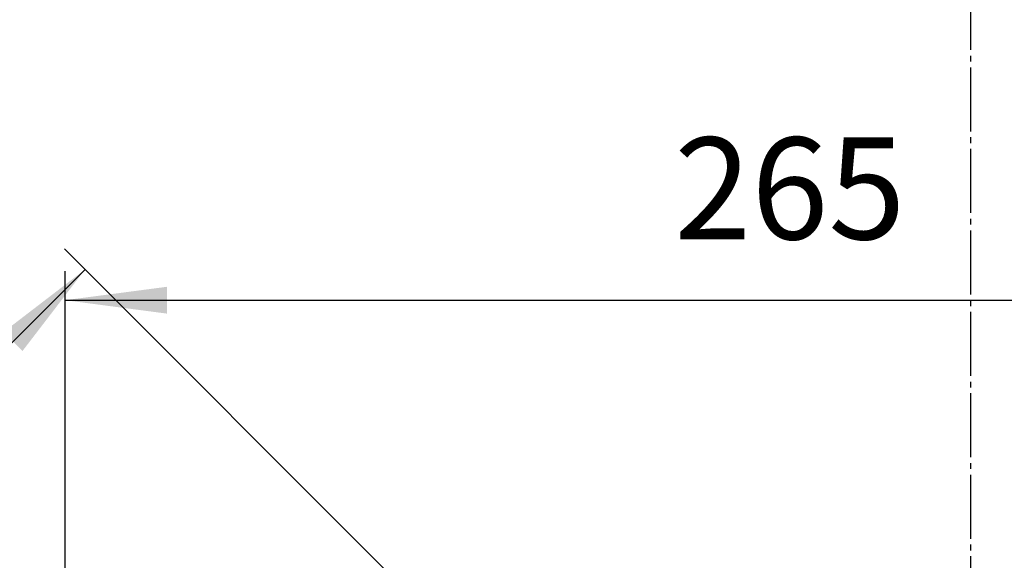
# Model space of a CAD drawing. Units: millimetres. Extents: x 0 to 1050, y 0 to 1485.
# Drawn here: x 191 to 361, y 402 to 495 of the extents above; entities that cross this region are included whole.
import ezdxf

# ---------------------------------------------------------------- set-up
doc = ezdxf.new("R2010")
doc.units = ezdxf.units.MM
doc.linetypes.add('DASH_CENTER', pattern=[14, 11, -1, 1, -1])
doc.layers.add('1', color=7, linetype='Continuous')
doc.styles.add('CONVERTER_12', font='txt.shx', dxfattribs={"width": 0.9})
doc.dimstyles.new('ME10_DIM_11', dxfattribs={"dimtxt": 17.5, "dimasz": 17.5, "dimexe": 5, "dimexo": 0, "dimgap": 5, "dimtad": 1, "dimdsep": 46, "dimtxsty": 'CONVERTER_12', "dimsah": 1, "dimcen": 0.09, "dimclrd": 2, "dimclre": 2, "dimclrt": 7, "dimadec": 0, "dimazin": 0, "dimtfac": 1, "dimtdec": 4, "dimtix": 1, "dimtmove": 0, "dimatfit": 3, "dimfxl": 1, "dimtolj": 1, "dimtzin": 0, "dimarcsym": 0})
doc.dimstyles.new('ME10_DIM_12', dxfattribs={"dimtxt": 17.50000000000002, "dimasz": 17.50000000000002, "dimexe": 5, "dimexo": 0, "dimgap": 5, "dimtad": 1, "dimdsep": 46, "dimtxsty": 'CONVERTER_12', "dimsah": 1, "dimcen": 0.09, "dimclrd": 2, "dimclre": 2, "dimclrt": 7, "dimadec": 0, "dimazin": 0, "dimtfac": 1, "dimtdec": 4, "dimtix": 1, "dimtmove": 0, "dimatfit": 3, "dimfxl": 1, "dimtolj": 1, "dimtzin": 0, "dimarcsym": 0})

# ---------------------------------------------------------------- blocks, each defined once
blk = doc.blocks.new('*D103')
at = {"layer": '1', "color": 2, "linetype": 'Continuous'}
for p, q in [((279.9999999999998, 374.9999999999989), (199.1892470088977, 455.8107529910998)), ((202.7247809148305, 452.2752190851671), (153.2273062317722, 402.7777444021081)), ((211.0570888343104, 344.9479617995707), (149.6917723258395, 406.3132783080408))]:
    blk.add_line(p, q, dxfattribs=at)
at = {"layer": '1', "color": 2}
for points in [[(191.9795287856393, 438.2717338728291), (188.7212957024925, 441.5299669559759), (202.7247809148305, 452.2752190851671)], [(163.9725583609634, 416.7812296144461), (167.2307914441102, 413.5229965312993), (153.2273062317722, 402.7777444021081)]]:
    blk.add_solid(points, dxfattribs=at)
at = {"layer": '1', "color": 7, "insert": (161.7583219590016, 418.3798279412032), "char_height": 17.5, "attachment_point": 7, "rotation": 45.00000000000042, "line_spacing_factor": 0.60024009603842, "style": 'CONVERTER_12'}
blk.add_mtext('70', dxfattribs=at)
blk = doc.blocks.new('*D104')
at = {"layer": '1', "color": 2, "linetype": 'Continuous'}
for p, q in [((199.2970020033968, 392.0952530579452), (199.2970020033968, 451.9999999999991)), ((464.5006581159668, 392.0928915843764), (464.5006581159668, 451.9999999999991)), ((199.2970020033968, 446.9999999999991), (464.5006581159668, 446.9999999999991))]:
    blk.add_line(p, q, dxfattribs=at)
at = {"layer": '1', "color": 2}
for points in [[(216.7970020033968, 449.3039187077785), (216.7970020033968, 444.6960812922197), (199.2970020033968, 446.9999999999991)], [(447.0006581159668, 444.6960812922197), (447.0006581159668, 449.3039187077785), (464.5006581159668, 446.9999999999991)]]:
    blk.add_solid(points, dxfattribs=at)
at = {"layer": '1', "color": 7, "insert": (303.9999999999995, 451.9999999999991), "char_height": 17.50000000000002, "attachment_point": 7, "rotation": 0.00013888888888888892, "line_spacing_factor": 0.60024009603842, "style": 'CONVERTER_12'}
blk.add_mtext('265', dxfattribs=at)

msp = doc.modelspace()

# ---------------------------------------------------------------- linework, layer by layer
at = {"layer": '1', "color": 2, "linetype": 'DASH_CENTER'}
msp.add_line((355.0000000000005, 279.9999999999982), (355.0000000000005, 504.9999999999965), dxfattribs=at)

# ---------------------------------------------------------------- dimensions: what is measured, and where the dimension line sits
at = {"layer": '1'}
dim = msp.add_linear_dim(base=(199.2970020033968, 446.9999999999991), p1=(464.5006581159667, 392.0928915843763), p2=(199.2970020033968, 392.0952530579452), text='265', dimstyle='ME10_DIM_12', dxfattribs=at)
dim.commit()
dim.dimension.update_dxf_attribs({"geometry": '*D104', "text_midpoint": (324.9999999999996, 460.7499999999991), "text_rotation": 0.00013888888889})
dim = msp.add_linear_dim(base=(202.7247809148305, 452.2752190851671), p1=(211.0570888343104, 344.9479617995708), p2=(279.9999999999998, 374.999999999999), angle=45.00000000000045, dimstyle='ME10_DIM_11', dxfattribs=at)
dim.commit()
dim.dimension.update_dxf_attribs({"geometry": '*D103', "text_midpoint": (164.8519141266927, 433.8477887796589), "text_rotation": 45.00000000000045})

doc.saveas('drawing.dxf')
